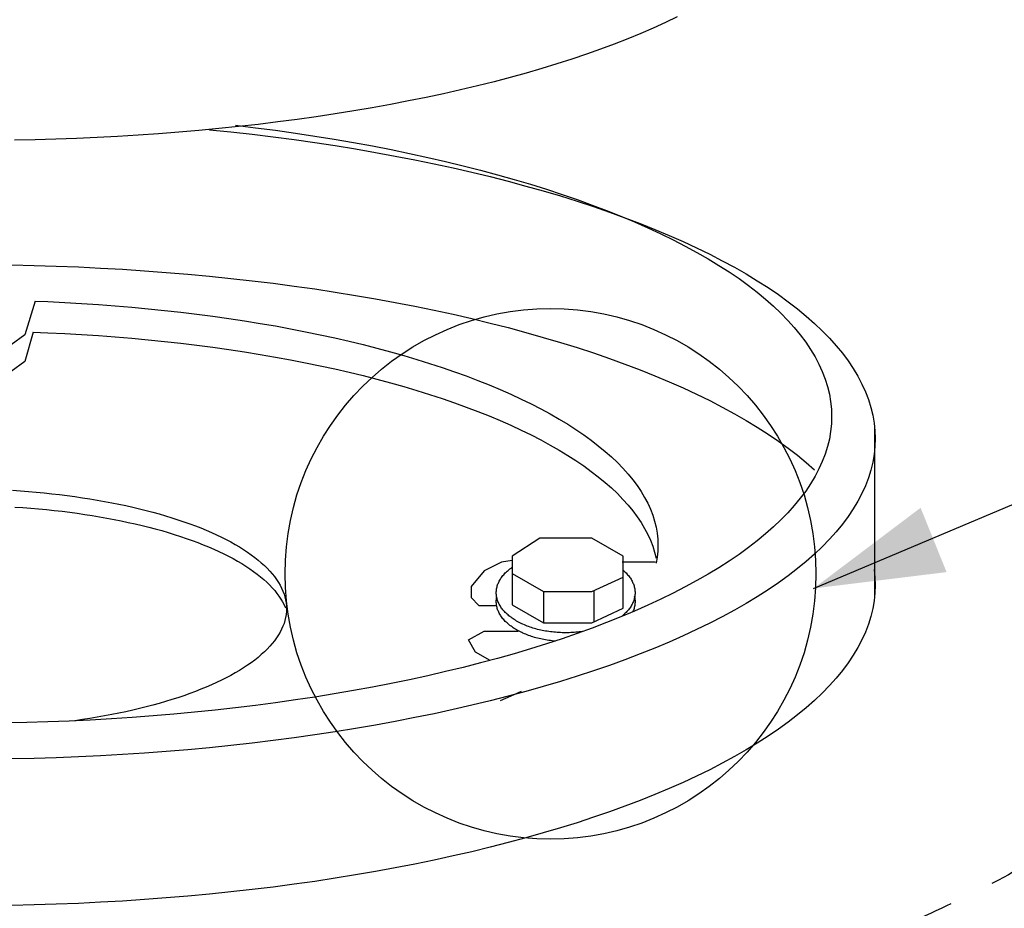
# Model space of a CAD drawing. Extents: x -7.1 to 12.9, y -2.6 to 14.2.
# Drawn here: x 1.5 to 3.6, y 6.4 to 8.3 of the extents above; entities that cross this region are included whole.
import ezdxf

# ---------------------------------------------------------------- set-up
doc = ezdxf.new("R2010")
doc.units = 0
doc.header["$LTSCALE"] = 0.2
doc.header["$MEASUREMENT"] = 0
doc.linetypes.add('STYLE_01', pattern=[0.416641, 0.208282, -0.208359])
doc.layers.add('NONE', color=7, linetype='CONTINUOUS')

msp = doc.modelspace()

# ---------------------------------------------------------------- linework, layer by layer
at = {"layer": 'NONE', "color": 170, "linetype": 'Continuous'}
for p, q in [((3.2096, 7.069), (6.7526, 8.5663)), ((2.8878, 8.2992), (2.8614, 8.2872)), ((2.9134, 8.3115), (2.8878, 8.2992)), ((2.8614, 8.2872), (2.834, 8.2754)), ((2.8058, 8.2638), (2.7767, 8.2524)), ((2.834, 8.2754), (2.8058, 8.2638)), ((2.7468, 8.2413), (2.7161, 8.2304)), ((2.7767, 8.2524), (2.7468, 8.2413)), ((2.6845, 8.2197), (2.6522, 8.2094)), ((2.7161, 8.2304), (2.6845, 8.2197)), ((2.6191, 8.1993), (2.5853, 8.1894)), ((2.6522, 8.2094), (2.6191, 8.1993)), ((2.5507, 8.1799), (2.5154, 8.1706)), ((2.5853, 8.1894), (2.5507, 8.1799)), ((2.4429, 8.1529), (2.4057, 8.1445)), ((2.4795, 8.1616), (2.4429, 8.1529)), ((2.5154, 8.1706), (2.4795, 8.1616)), ((2.3293, 8.1286), (2.2903, 8.1211)), ((2.3678, 8.1364), (2.3293, 8.1286)), ((2.4057, 8.1445), (2.3678, 8.1364)), ((2.2106, 8.1071), (2.1701, 8.1006)), ((2.2507, 8.1139), (2.2106, 8.1071)), ((2.2903, 8.1211), (2.2507, 8.1139)), ((2.0875, 8.0885), (2.0455, 8.083)), ((2.129, 8.0944), (2.0875, 8.0885)), ((2.1701, 8.1006), (2.129, 8.0944)), ((1.874, 8.0644), (1.8304, 8.0606)), ((1.9174, 8.0685), (1.874, 8.0644)), ((1.8971, 8.0661), (1.9437, 8.0613)), ((1.9605, 8.073), (1.9174, 8.0685)), ((1.9535, 8.0759), (1.9973, 8.0706)), ((2.0032, 8.0778), (1.9605, 8.073)), ((1.9973, 8.0706), (2.0408, 8.0649)), ((2.0455, 8.083), (2.0032, 8.0778)), ((2.0408, 8.0649), (2.0838, 8.0588)), ((1.5185, 8.0441), (1.4735, 8.0432)), ((1.5636, 8.0454), (1.5185, 8.0441)), ((1.6085, 8.047), (1.5636, 8.0454)), ((1.6532, 8.049), (1.6085, 8.047)), ((1.6978, 8.0514), (1.6532, 8.049)), ((1.7422, 8.0541), (1.6978, 8.0514)), ((1.7864, 8.0572), (1.7422, 8.0541)), ((1.8304, 8.0606), (1.7864, 8.0572)), ((1.9437, 8.0613), (1.9898, 8.0562)), ((1.9898, 8.0562), (2.0356, 8.0506)), ((2.0356, 8.0506), (2.081, 8.0446)), ((2.081, 8.0446), (2.1259, 8.0383)), ((2.0838, 8.0588), (2.1264, 8.0523)), ((2.1264, 8.0523), (2.1685, 8.0455)), ((2.1685, 8.0455), (2.2101, 8.0383)), ((2.1259, 8.0383), (2.1705, 8.0316)), ((2.1705, 8.0316), (2.2145, 8.0244)), ((2.2101, 8.0383), (2.2513, 8.0308)), ((2.2145, 8.0244), (2.258, 8.0169)), ((2.2513, 8.0308), (2.2919, 8.0229)), ((2.2919, 8.0229), (2.3319, 8.0147)), ((2.258, 8.0169), (2.301, 8.009)), ((2.301, 8.009), (2.3434, 8.0008)), ((2.3319, 8.0147), (2.3713, 8.0061)), ((2.3434, 8.0008), (2.3852, 7.9922)), ((2.3713, 8.0061), (2.4102, 7.9972)), ((2.3852, 7.9922), (2.4264, 7.9832)), ((2.4102, 7.9972), (2.4484, 7.9879)), ((2.4264, 7.9832), (2.467, 7.9739)), ((2.4484, 7.9879), (2.4859, 7.9783)), ((2.467, 7.9739), (2.5069, 7.9642)), ((2.4859, 7.9783), (2.5228, 7.9684)), ((2.5069, 7.9642), (2.5462, 7.9542)), ((2.5228, 7.9684), (2.559, 7.9582)), ((2.559, 7.9582), (2.5944, 7.9476)), ((2.5462, 7.9542), (2.5847, 7.9438)), ((2.5847, 7.9438), (2.6225, 7.9331)), ((2.5944, 7.9476), (2.6291, 7.9368)), ((2.6291, 7.9368), (2.6631, 7.9256)), ((2.6225, 7.9331), (2.6596, 7.9221)), ((2.6596, 7.9221), (2.6958, 7.9108)), ((2.6631, 7.9256), (2.6962, 7.9142)), ((2.6962, 7.9142), (2.7286, 7.9025)), ((2.6958, 7.9108), (2.7313, 7.8991)), ((2.7286, 7.9025), (2.7601, 7.8905)), ((2.7313, 7.8991), (2.766, 7.8872)), ((2.7601, 7.8905), (2.7908, 7.8782)), ((2.766, 7.8872), (2.7998, 7.8749)), ((2.7908, 7.8782), (2.8207, 7.8657)), ((2.7998, 7.8749), (2.8327, 7.8624)), ((2.8207, 7.8657), (2.8496, 7.8529)), ((2.8327, 7.8624), (2.8648, 7.8496)), ((2.8496, 7.8529), (2.8777, 7.8399)), ((2.8648, 7.8496), (2.896, 7.8365)), ((2.8777, 7.8399), (2.9048, 7.8266)), ((2.896, 7.8365), (2.9262, 7.8231)), ((2.9048, 7.8266), (2.931, 7.8131)), ((2.9262, 7.8231), (2.9555, 7.8095)), ((2.931, 7.8131), (2.9563, 7.7994)), ((2.9555, 7.8095), (2.9839, 7.7957)), ((2.9563, 7.7994), (2.9806, 7.7854)), ((2.9839, 7.7957), (3.0113, 7.7815)), ((1.4678, 7.7722), (1.5161, 7.7712)), ((1.5161, 7.7712), (1.5643, 7.7697)), ((1.5643, 7.7697), (1.6125, 7.7678)), ((1.6125, 7.7678), (1.6605, 7.7655)), ((1.6605, 7.7655), (1.7082, 7.7628)), ((2.9806, 7.7854), (3.0039, 7.7713)), ((3.0039, 7.7713), (3.0262, 7.757)), ((3.0113, 7.7815), (3.0377, 7.7672)), ((3.0377, 7.7672), (3.0631, 7.7526)), ((1.7082, 7.7628), (1.7559, 7.7597)), ((1.7559, 7.7597), (1.8032, 7.7561)), ((1.8032, 7.7561), (1.8503, 7.7522)), ((1.8503, 7.7522), (1.8971, 7.7478)), ((1.8971, 7.7478), (1.9437, 7.743)), ((1.9437, 7.743), (1.9898, 7.7379)), ((3.0262, 7.757), (3.0476, 7.7424)), ((3.0631, 7.7526), (3.0874, 7.7379)), ((1.9898, 7.7379), (2.0356, 7.7323)), ((2.0356, 7.7323), (2.081, 7.7263)), ((2.081, 7.7263), (2.1259, 7.72)), ((3.0476, 7.7424), (3.0679, 7.7277)), ((3.0679, 7.7277), (3.0872, 7.7128)), ((3.0874, 7.7379), (3.1108, 7.7229)), ((3.1108, 7.7229), (3.1331, 7.7077)), ((2.1259, 7.72), (2.1705, 7.7133)), ((2.1705, 7.7133), (2.2145, 7.7061)), ((2.2145, 7.7061), (2.258, 7.6986)), ((3.0872, 7.7128), (3.1054, 7.6978)), ((3.1331, 7.7077), (3.1543, 7.6923)), ((1.5183, 7.6936), (1.4959, 7.6201)), ((1.52, 7.6935), (1.5462, 7.6925)), ((1.5462, 7.6925), (1.5829, 7.6907)), ((1.5829, 7.6907), (1.6195, 7.6886)), ((1.6195, 7.6886), (1.656, 7.6862)), ((1.656, 7.6862), (1.6922, 7.6835)), ((1.6922, 7.6835), (1.7283, 7.6805)), ((1.7283, 7.6805), (1.7641, 7.6771)), ((2.258, 7.6986), (2.301, 7.6907)), ((2.301, 7.6907), (2.3434, 7.6825)), ((2.3434, 7.6825), (2.3852, 7.6739)), ((3.1054, 7.6978), (3.1226, 7.6826)), ((3.1226, 7.6826), (3.1387, 7.6672)), ((3.1543, 7.6923), (3.1745, 7.6768)), ((1.7641, 7.6771), (1.7997, 7.6735)), ((1.7997, 7.6735), (1.8351, 7.6695)), ((1.8351, 7.6695), (1.8701, 7.6653)), ((1.8701, 7.6653), (1.9049, 7.6607)), ((1.9049, 7.6607), (1.9393, 7.6559)), ((2.3852, 7.6739), (2.4264, 7.6649)), ((2.4264, 7.6649), (2.467, 7.6556)), ((3.1387, 7.6672), (3.1538, 7.6518)), ((3.1745, 7.6768), (3.1935, 7.661)), ((3.1935, 7.661), (3.2115, 7.6451)), ((1.9393, 7.6559), (1.9734, 7.6507)), ((1.9734, 7.6507), (2.0071, 7.6452)), ((2.0071, 7.6452), (2.0404, 7.6395)), ((2.0404, 7.6395), (2.0733, 7.6335)), ((2.467, 7.6556), (2.5069, 7.6459)), ((2.5069, 7.6459), (2.5462, 7.6359)), ((3.1538, 7.6518), (3.1678, 7.6361)), ((3.1678, 7.6361), (3.1807, 7.6204)), ((3.2115, 7.6451), (3.2284, 7.6291)), ((1.4959, 7.6201), (1.413, 7.5598)), ((1.5144, 7.6262), (1.4959, 7.5622)), ((1.5145, 7.6262), (1.5462, 7.6249)), ((1.5462, 7.6249), (1.5829, 7.6232)), ((1.5829, 7.6232), (1.6195, 7.6211)), ((1.6195, 7.6211), (1.656, 7.6187)), ((1.656, 7.6187), (1.6922, 7.616)), ((1.6922, 7.616), (1.7283, 7.613)), ((2.0733, 7.6335), (2.1058, 7.6271)), ((2.1058, 7.6271), (2.1378, 7.6206)), ((2.1378, 7.6206), (2.1693, 7.6137)), ((2.5462, 7.6359), (2.5847, 7.6255)), ((2.5847, 7.6255), (2.6225, 7.6148)), ((2.6225, 7.6148), (2.6596, 7.6038)), ((3.1807, 7.6204), (3.1925, 7.6046)), ((3.2284, 7.6291), (3.2441, 7.6129)), ((1.7283, 7.613), (1.7641, 7.6096)), ((1.7641, 7.6096), (1.7997, 7.606)), ((1.7997, 7.606), (1.8351, 7.602)), ((1.8351, 7.602), (1.8701, 7.5978)), ((1.8701, 7.5978), (1.9049, 7.5932)), ((2.1693, 7.6137), (2.2004, 7.6065)), ((2.2004, 7.6065), (2.231, 7.5991)), ((2.231, 7.5991), (2.261, 7.5915)), ((2.6596, 7.6038), (2.6958, 7.5925)), ((3.1925, 7.6046), (3.2032, 7.5887)), ((3.2441, 7.6129), (3.2587, 7.5966)), ((3.2587, 7.5966), (3.2722, 7.5802)), ((1.9049, 7.5932), (1.9393, 7.5883)), ((1.9393, 7.5883), (1.9734, 7.5832)), ((1.9734, 7.5832), (2.0071, 7.5777)), ((2.0071, 7.5777), (2.0404, 7.572)), ((2.0404, 7.572), (2.0733, 7.5659)), ((2.261, 7.5915), (2.2905, 7.5835)), ((2.2905, 7.5835), (2.3194, 7.5753)), ((2.3194, 7.5753), (2.3478, 7.5669)), ((2.6958, 7.5925), (2.7313, 7.5808)), ((2.7313, 7.5808), (2.766, 7.5689)), ((3.2032, 7.5887), (3.2128, 7.5726)), ((3.2128, 7.5726), (3.2212, 7.5565)), ((3.2722, 7.5802), (3.2845, 7.5636)), ((1.4959, 7.5622), (1.413, 7.5019)), ((2.0733, 7.5659), (2.1058, 7.5596)), ((2.1058, 7.5596), (2.1378, 7.553)), ((2.1378, 7.553), (2.1693, 7.5462)), ((2.3478, 7.5669), (2.3756, 7.5582)), ((2.3756, 7.5582), (2.4027, 7.5493)), ((2.766, 7.5689), (2.7998, 7.5566)), ((2.7998, 7.5566), (2.8327, 7.5441)), ((3.2212, 7.5565), (3.2286, 7.5404)), ((3.2845, 7.5636), (3.2957, 7.547)), ((2.1693, 7.5462), (2.2004, 7.539)), ((2.2004, 7.539), (2.231, 7.5316)), ((2.231, 7.5316), (2.261, 7.5239)), ((2.4027, 7.5493), (2.4293, 7.5402)), ((2.4293, 7.5402), (2.4552, 7.5308)), ((2.4552, 7.5308), (2.4804, 7.5212)), ((2.8327, 7.5441), (2.8648, 7.5313)), ((2.8648, 7.5313), (2.896, 7.5182)), ((3.2286, 7.5404), (3.2348, 7.5242)), ((3.2957, 7.547), (3.3057, 7.5303)), ((3.3057, 7.5303), (3.3146, 7.5134)), ((2.261, 7.5239), (2.2905, 7.516)), ((2.2905, 7.516), (2.3194, 7.5078)), ((2.3194, 7.5078), (2.3478, 7.4994)), ((2.4804, 7.5212), (2.5049, 7.5114)), ((2.5049, 7.5114), (2.5288, 7.5014)), ((2.896, 7.5182), (2.9262, 7.5048)), ((3.2348, 7.5242), (3.2399, 7.5079)), ((3.2399, 7.5079), (3.2439, 7.4916)), ((3.3146, 7.5134), (3.3222, 7.4966)), ((2.3478, 7.4994), (2.3756, 7.4907)), ((2.3756, 7.4907), (2.4027, 7.4818)), ((2.5288, 7.5014), (2.5519, 7.4911)), ((2.5519, 7.4911), (2.5744, 7.4807)), ((2.9262, 7.5048), (2.9555, 7.4912)), ((2.9555, 7.4912), (2.9839, 7.4774)), ((3.2439, 7.4916), (3.2467, 7.4752)), ((3.3222, 7.4966), (3.3287, 7.4796)), ((2.4027, 7.4818), (2.4293, 7.4726)), ((2.4293, 7.4726), (2.4552, 7.4633)), ((2.5744, 7.4807), (2.5961, 7.4701)), ((2.5961, 7.4701), (2.6171, 7.4593)), ((2.9839, 7.4774), (3.0113, 7.4632)), ((3.2467, 7.4752), (3.2484, 7.4589)), ((3.3287, 7.4796), (3.3341, 7.4626)), ((2.4552, 7.4633), (2.4804, 7.4537)), ((2.4804, 7.4537), (2.5049, 7.4439)), ((2.5049, 7.4439), (2.5288, 7.4338)), ((2.6171, 7.4593), (2.6373, 7.4483)), ((2.6373, 7.4483), (2.6567, 7.4372)), ((3.0113, 7.4632), (3.0377, 7.4489)), ((3.0377, 7.4489), (3.0631, 7.4343)), ((3.2484, 7.4589), (3.2489, 7.4428)), ((3.3341, 7.4626), (3.3382, 7.4456)), ((3.3382, 7.4456), (3.3412, 7.4285)), ((2.5288, 7.4338), (2.5519, 7.4236)), ((2.5519, 7.4236), (2.5744, 7.4132)), ((2.6567, 7.4372), (2.6754, 7.4259)), ((2.6754, 7.4259), (2.6932, 7.4144)), ((3.0631, 7.4343), (3.0874, 7.4196)), ((3.2484, 7.4265), (3.2467, 7.4101)), ((3.2489, 7.4428), (3.2484, 7.4265)), ((3.3412, 7.4285), (3.3429, 7.4114)), ((2.5744, 7.4132), (2.5961, 7.4026)), ((2.5961, 7.4026), (2.6171, 7.3918)), ((2.6932, 7.4144), (2.7103, 7.4028)), ((2.7103, 7.4028), (2.7266, 7.391)), ((3.0874, 7.4196), (3.1108, 7.4046)), ((3.1108, 7.4046), (3.1331, 7.3894)), ((3.2467, 7.4101), (3.2439, 7.3938)), ((3.3421, 7.4193), (3.3421, 7.0514)), ((3.3429, 7.4114), (3.3435, 7.3946)), ((2.6171, 7.3918), (2.6373, 7.3808)), ((2.6373, 7.3808), (2.6567, 7.3696)), ((2.7266, 7.391), (2.742, 7.3791)), ((3.1331, 7.3894), (3.1543, 7.374)), ((3.2439, 7.3938), (3.2399, 7.3775)), ((3.3435, 7.3946), (3.3429, 7.3775)), ((2.6567, 7.3696), (2.6754, 7.3583)), ((2.6754, 7.3583), (2.6932, 7.3469)), ((2.742, 7.3791), (2.7566, 7.367)), ((2.7566, 7.367), (2.7703, 7.3549)), ((3.1543, 7.374), (3.1745, 7.3585)), ((3.1745, 7.3585), (3.1935, 7.3427)), ((3.2348, 7.3612), (3.2286, 7.345)), ((3.2399, 7.3775), (3.2348, 7.3612)), ((3.3412, 7.3604), (3.3382, 7.3434)), ((3.3429, 7.3775), (3.3412, 7.3604)), ((2.6932, 7.3469), (2.7103, 7.3352)), ((2.7703, 7.3549), (2.7833, 7.3426)), ((2.7833, 7.3426), (2.7953, 7.3302)), ((3.1935, 7.3427), (3.2115, 7.3268)), ((3.2286, 7.345), (3.2212, 7.3288)), ((3.3382, 7.3434), (3.3341, 7.3263)), ((2.7103, 7.3352), (2.7266, 7.3235)), ((2.7266, 7.3235), (2.742, 7.3116)), ((2.7953, 7.3302), (2.8065, 7.3177)), ((2.8065, 7.3177), (2.8168, 7.3052)), ((3.2212, 7.3288), (3.2128, 7.3127)), ((3.3341, 7.3263), (3.3287, 7.3093)), ((2.742, 7.3116), (2.7566, 7.2995)), ((2.7566, 7.2995), (2.7703, 7.2874)), ((2.8168, 7.3052), (2.8262, 7.2925)), ((3.2032, 7.2967), (3.1925, 7.2808)), ((3.2128, 7.3127), (3.2032, 7.2967)), ((3.3287, 7.3093), (3.3222, 7.2924)), ((1.4692, 7.2823), (1.4865, 7.2812)), ((1.4865, 7.2812), (1.5038, 7.2798)), ((1.5038, 7.2798), (1.5209, 7.2783)), ((1.5209, 7.2783), (1.538, 7.2767)), ((1.538, 7.2767), (1.5549, 7.2749)), ((1.5549, 7.2749), (1.5717, 7.273)), ((1.5717, 7.273), (1.5884, 7.2709)), ((2.7703, 7.2874), (2.7833, 7.2751)), ((2.7833, 7.2751), (2.7953, 7.2627)), ((2.8262, 7.2925), (2.8348, 7.2797)), ((2.8348, 7.2797), (2.8425, 7.2669)), ((3.1925, 7.2808), (3.1807, 7.2649)), ((3.3146, 7.2755), (3.3057, 7.2586)), ((3.3222, 7.2924), (3.3146, 7.2755)), ((1.5884, 7.2709), (1.6049, 7.2687)), ((1.6049, 7.2687), (1.6213, 7.2663)), ((1.6213, 7.2663), (1.6375, 7.2638)), ((1.6375, 7.2638), (1.6535, 7.2611)), ((1.6535, 7.2611), (1.6693, 7.2583)), ((1.6693, 7.2583), (1.685, 7.2553)), ((1.685, 7.2553), (1.7004, 7.2522)), ((1.7004, 7.2522), (1.7157, 7.249)), ((2.7953, 7.2627), (2.8065, 7.2502)), ((2.8425, 7.2669), (2.8492, 7.2541)), ((2.8492, 7.2541), (2.8551, 7.2411)), ((3.1807, 7.2649), (3.1678, 7.2492)), ((3.3057, 7.2586), (3.2957, 7.2419)), ((1.4744, 7.246), (1.4918, 7.2448)), ((1.4918, 7.2448), (1.509, 7.2435)), ((1.509, 7.2435), (1.5262, 7.242)), ((1.5262, 7.242), (1.5432, 7.2404)), ((1.5432, 7.2404), (1.5601, 7.2386)), ((1.5601, 7.2386), (1.577, 7.2367)), ((1.577, 7.2367), (1.5936, 7.2346)), ((1.5936, 7.2346), (1.6101, 7.2324)), ((1.6101, 7.2324), (1.6265, 7.23)), ((1.6265, 7.23), (1.6427, 7.2274)), ((1.7157, 7.249), (1.7307, 7.2456)), ((1.7307, 7.2456), (1.7454, 7.2422)), ((1.7454, 7.2422), (1.76, 7.2385)), ((1.76, 7.2385), (1.7743, 7.2348)), ((1.7743, 7.2348), (1.7883, 7.2309)), ((1.7883, 7.2309), (1.802, 7.2269)), ((2.8065, 7.2502), (2.8168, 7.2376)), ((2.8168, 7.2376), (2.8262, 7.225)), ((2.8551, 7.2411), (2.8601, 7.2282)), ((3.1538, 7.2336), (3.1387, 7.2181)), ((3.1678, 7.2492), (3.1538, 7.2336)), ((3.2957, 7.2419), (3.2845, 7.2253)), ((1.6427, 7.2274), (1.6587, 7.2248)), ((1.6587, 7.2248), (1.6746, 7.222)), ((1.6746, 7.222), (1.6902, 7.219)), ((1.6902, 7.219), (1.7057, 7.2159)), ((1.7057, 7.2159), (1.7209, 7.2127)), ((1.7209, 7.2127), (1.7359, 7.2093)), ((1.7359, 7.2093), (1.7507, 7.2058)), ((1.802, 7.2269), (1.8155, 7.2228)), ((1.8155, 7.2228), (1.8287, 7.2185)), ((1.8287, 7.2185), (1.8417, 7.2141)), ((1.8417, 7.2141), (1.8543, 7.2097)), ((1.8543, 7.2097), (1.8666, 7.2051)), ((2.8262, 7.225), (2.8348, 7.2122)), ((2.8348, 7.2122), (2.8425, 7.1994)), ((2.8601, 7.2282), (2.8642, 7.2151)), ((2.8642, 7.2151), (2.8674, 7.2021)), ((3.1387, 7.2181), (3.1226, 7.2028)), ((3.2722, 7.2087), (3.2587, 7.1923)), ((3.2845, 7.2253), (3.2722, 7.2087)), ((1.7507, 7.2058), (1.7652, 7.2022)), ((1.7652, 7.2022), (1.7795, 7.1985)), ((1.7795, 7.1985), (1.7935, 7.1946)), ((1.7935, 7.1946), (1.8073, 7.1906)), ((1.8073, 7.1906), (1.8208, 7.1864)), ((1.8666, 7.2051), (1.8786, 7.2004)), ((1.8786, 7.2004), (1.8903, 7.1956)), ((1.8903, 7.1956), (1.9016, 7.1907)), ((1.9016, 7.1907), (1.9126, 7.1857)), ((2.8425, 7.1994), (2.8492, 7.1865)), ((2.8674, 7.2021), (2.8696, 7.189)), ((2.8696, 7.189), (2.871, 7.1759)), ((3.1054, 7.1876), (3.0872, 7.1725)), ((3.1226, 7.2028), (3.1054, 7.1876)), ((3.2587, 7.1923), (3.2441, 7.176)), ((1.8208, 7.1864), (1.834, 7.1822)), ((1.834, 7.1822), (1.8469, 7.1778)), ((1.8469, 7.1778), (1.8595, 7.1733)), ((1.8595, 7.1733), (1.8718, 7.1688)), ((1.8718, 7.1688), (1.8838, 7.1641)), ((1.9126, 7.1857), (1.9233, 7.1806)), ((1.9233, 7.1806), (1.9336, 7.1754)), ((1.9336, 7.1754), (1.9436, 7.1701)), ((1.9436, 7.1701), (1.9532, 7.1647)), ((2.615, 7.178), (2.5547, 7.1389)), ((2.728, 7.178), (2.615, 7.178)), ((2.7959, 7.1389), (2.728, 7.178)), ((2.8492, 7.1865), (2.8551, 7.1736)), ((2.8551, 7.1736), (2.8601, 7.1606)), ((2.871, 7.1759), (2.8714, 7.1631)), ((3.0872, 7.1725), (3.0679, 7.1577)), ((3.2441, 7.176), (3.2284, 7.1598)), ((1.8838, 7.1641), (1.8955, 7.1593)), ((1.8955, 7.1593), (1.9069, 7.1544)), ((1.9069, 7.1544), (1.9179, 7.1493)), ((1.9179, 7.1493), (1.9285, 7.1442)), ((1.9285, 7.1442), (1.9389, 7.139)), ((1.9532, 7.1647), (1.9624, 7.1592)), ((1.9624, 7.1592), (1.9713, 7.1537)), ((1.9713, 7.1537), (1.9798, 7.1481)), ((1.9798, 7.1481), (1.9879, 7.1424)), ((2.8601, 7.1606), (2.8642, 7.1476)), ((2.8642, 7.1476), (2.8674, 7.1346)), ((2.871, 7.15), (2.8696, 7.1369)), ((2.8714, 7.1631), (2.871, 7.15)), ((3.0679, 7.1577), (3.0476, 7.1429)), ((3.2284, 7.1598), (3.2115, 7.1438)), ((1.9389, 7.139), (1.9488, 7.1338)), ((1.9488, 7.1338), (1.9585, 7.1284)), ((1.9585, 7.1284), (1.9677, 7.1229)), ((1.9677, 7.1229), (1.9766, 7.1174)), ((1.9879, 7.1424), (1.9957, 7.1366)), ((1.9957, 7.1366), (2.003, 7.1308)), ((2.003, 7.1308), (2.0099, 7.1249)), ((2.0099, 7.1249), (2.0165, 7.119)), ((2.5315, 7.1263), (2.4938, 7.1075)), ((2.5547, 7.1301), (2.5315, 7.1263)), ((2.5547, 7.1389), (2.5547, 7.0337)), ((2.7936, 7.1266), (2.866, 7.1266)), ((2.7959, 7.0261), (2.7959, 7.1389)), ((2.8696, 7.1369), (2.8674, 7.1238)), ((3.0262, 7.1284), (3.0039, 7.1141)), ((3.0476, 7.1429), (3.0262, 7.1284)), ((3.1935, 7.1279), (3.1745, 7.1122)), ((3.2115, 7.1438), (3.1935, 7.1279)), ((1.9766, 7.1174), (1.9851, 7.1118)), ((1.9851, 7.1118), (1.9932, 7.1061)), ((1.9932, 7.1061), (2.0009, 7.1003)), ((2.0165, 7.119), (2.0226, 7.113)), ((2.0226, 7.113), (2.0284, 7.1069)), ((2.0284, 7.1069), (2.0337, 7.1008)), ((2.4938, 7.1075), (2.4656, 7.0735)), ((2.5382, 7.1007), (2.5399, 7.1026)), ((2.5399, 7.1026), (2.5418, 7.1044)), ((2.5418, 7.1044), (2.5437, 7.1062)), ((2.5437, 7.1062), (2.5458, 7.108)), ((2.5458, 7.108), (2.5478, 7.1098)), ((2.5478, 7.1098), (2.55, 7.1115)), ((2.55, 7.1115), (2.5523, 7.1132)), ((2.5523, 7.1132), (2.5546, 7.1149)), ((2.7964, 7.108), (2.7984, 7.1062)), ((2.7984, 7.1062), (2.8004, 7.1044)), ((2.8004, 7.1044), (2.8022, 7.1026)), ((2.8022, 7.1026), (2.804, 7.1007)), ((3.0039, 7.1141), (2.9806, 7.0999)), ((3.1745, 7.1122), (3.1543, 7.0966)), ((3.3412, 7.1102), (3.3429, 7.0931)), ((2.0009, 7.1003), (2.0083, 7.0945)), ((2.0083, 7.0945), (2.0152, 7.0886)), ((2.0152, 7.0886), (2.0217, 7.0826)), ((2.0217, 7.0826), (2.0279, 7.0766)), ((2.0337, 7.1008), (2.0386, 7.0946)), ((2.0386, 7.0946), (2.0431, 7.0884)), ((2.0431, 7.0884), (2.0471, 7.0822)), ((2.0471, 7.0822), (2.0508, 7.0759)), ((2.524, 7.0787), (2.5249, 7.0808)), ((2.5249, 7.0808), (2.5258, 7.0829)), ((2.5258, 7.0829), (2.5268, 7.0849)), ((2.5268, 7.0849), (2.528, 7.087)), ((2.528, 7.087), (2.5292, 7.089)), ((2.5292, 7.089), (2.5305, 7.091)), ((2.5305, 7.091), (2.5318, 7.093)), ((2.5318, 7.093), (2.5333, 7.0949)), ((2.5333, 7.0949), (2.5348, 7.0969)), ((2.5348, 7.0969), (2.5364, 7.0988)), ((2.5364, 7.0988), (2.5382, 7.1007)), ((2.5547, 7.1012), (2.6226, 7.062)), ((2.728, 7.062), (2.7959, 7.0937)), ((2.804, 7.1007), (2.8057, 7.0988)), ((2.8057, 7.0988), (2.8073, 7.0969)), ((2.8073, 7.0969), (2.8089, 7.0949)), ((2.8089, 7.0949), (2.8103, 7.093)), ((2.8103, 7.093), (2.8117, 7.091)), ((2.8117, 7.091), (2.813, 7.089)), ((2.813, 7.089), (2.8142, 7.087)), ((2.8142, 7.087), (2.8153, 7.0849)), ((2.8153, 7.0849), (2.8163, 7.0829)), ((2.8163, 7.0829), (2.8173, 7.0808)), ((2.8173, 7.0808), (2.8181, 7.0787)), ((2.9563, 7.086), (2.931, 7.0723)), ((2.9806, 7.0999), (2.9563, 7.086)), ((3.1331, 7.0812), (3.1108, 7.066)), ((3.1543, 7.0966), (3.1331, 7.0812)), ((3.3429, 7.0931), (3.3435, 7.0763)), ((2.0279, 7.0766), (2.0336, 7.0706)), ((2.0336, 7.0706), (2.0389, 7.0645)), ((2.0389, 7.0645), (2.0438, 7.0583)), ((2.0508, 7.0759), (2.054, 7.0696)), ((2.054, 7.0696), (2.0568, 7.0633)), ((2.0568, 7.0633), (2.0592, 7.0569)), ((2.4656, 7.0735), (2.4656, 7.0491)), ((2.5204, 7.0618), (2.5205, 7.0639)), ((2.5204, 7.0597), (2.5204, 7.0618)), ((2.5204, 7.0576), (2.5204, 7.0597)), ((2.5205, 7.0639), (2.5208, 7.0661)), ((2.5208, 7.0661), (2.5211, 7.0682)), ((2.5211, 7.0682), (2.5215, 7.0703)), ((2.5215, 7.0703), (2.522, 7.0724)), ((2.522, 7.0724), (2.5226, 7.0746)), ((2.5226, 7.0746), (2.5233, 7.0766)), ((2.5233, 7.0766), (2.524, 7.0787)), ((2.6226, 7.062), (2.728, 7.062)), ((2.6226, 7.062), (2.6226, 6.9956)), ((2.7323, 7.064), (2.7323, 6.9965)), ((2.8181, 7.0787), (2.8189, 7.0766)), ((2.8189, 7.0766), (2.8196, 7.0746)), ((2.8196, 7.0746), (2.8202, 7.0724)), ((2.8202, 7.0724), (2.8207, 7.0703)), ((2.8207, 7.0703), (2.8211, 7.0682)), ((2.8211, 7.0682), (2.8214, 7.0661)), ((2.8214, 7.0661), (2.8216, 7.0639)), ((2.8216, 7.0639), (2.8217, 7.0618)), ((2.8217, 7.0618), (2.8218, 7.0597)), ((2.8218, 7.0597), (2.8217, 7.0576)), ((2.9048, 7.0588), (2.8777, 7.0455)), ((2.931, 7.0723), (2.9048, 7.0588)), ((3.1108, 7.066), (3.0874, 7.0511)), ((3.3429, 7.0592), (3.3412, 7.0421)), ((3.3435, 7.0763), (3.3429, 7.0592)), ((2.0438, 7.0583), (2.0483, 7.0521)), ((2.0483, 7.0521), (2.0524, 7.0459)), ((2.0524, 7.0459), (2.056, 7.0396)), ((2.056, 7.0396), (2.0593, 7.0333)), ((2.0592, 7.0569), (2.0611, 7.0506)), ((2.0611, 7.0506), (2.0626, 7.0442)), ((2.0626, 7.0442), (2.0637, 7.0378)), ((2.0637, 7.0378), (2.0643, 7.0314)), ((2.4656, 7.0491), (2.4825, 7.0321)), ((2.5205, 7.0554), (2.5204, 7.0576)), ((2.5204, 7.0425), (2.5205, 7.0447)), ((2.5204, 7.0404), (2.5204, 7.0425)), ((2.5204, 7.0383), (2.5204, 7.0404)), ((2.5205, 7.0362), (2.5204, 7.0383)), ((2.5208, 7.0533), (2.5205, 7.0554)), ((2.5205, 7.0447), (2.5208, 7.0468)), ((2.5211, 7.0512), (2.5208, 7.0533)), ((2.5208, 7.0468), (2.5211, 7.0489)), ((2.5215, 7.0491), (2.5211, 7.0512)), ((2.5211, 7.0489), (2.5215, 7.051)), ((2.522, 7.0469), (2.5215, 7.0491)), ((2.5226, 7.0448), (2.522, 7.0469)), ((2.5233, 7.0427), (2.5226, 7.0448)), ((2.524, 7.0406), (2.5233, 7.0427)), ((2.5249, 7.0386), (2.524, 7.0406)), ((2.5258, 7.0365), (2.5249, 7.0386)), ((2.8173, 7.0386), (2.8163, 7.0365)), ((2.8181, 7.0406), (2.8173, 7.0386)), ((2.8189, 7.0427), (2.8181, 7.0406)), ((2.8196, 7.0448), (2.8189, 7.0427)), ((2.8202, 7.0469), (2.8196, 7.0448)), ((2.8202, 7.0531), (2.8207, 7.051)), ((2.8207, 7.0491), (2.8202, 7.0469)), ((2.8211, 7.0512), (2.8207, 7.0491)), ((2.8207, 7.051), (2.8211, 7.0489)), ((2.8214, 7.0533), (2.8211, 7.0512)), ((2.8211, 7.0489), (2.8214, 7.0468)), ((2.8216, 7.0554), (2.8214, 7.0533)), ((2.8214, 7.0468), (2.8216, 7.0447)), ((2.8217, 7.0576), (2.8216, 7.0554)), ((2.8216, 7.0447), (2.8217, 7.0425)), ((2.8217, 7.0383), (2.8216, 7.0362)), ((2.8217, 7.0425), (2.8218, 7.0404)), ((2.8218, 7.0404), (2.8217, 7.0383)), ((2.8777, 7.0455), (2.8496, 7.0325)), ((3.0874, 7.0511), (3.0631, 7.0363)), ((3.3412, 7.0421), (3.3382, 7.0251)), ((2.0593, 7.0333), (2.0621, 7.027)), ((2.0643, 7.0187), (2.0637, 7.0123)), ((2.0643, 7.0314), (2.0646, 7.0251)), ((2.0646, 7.0251), (2.0643, 7.0187)), ((2.4825, 7.0321), (2.5183, 7.0321)), ((2.5208, 7.034), (2.5205, 7.0362)), ((2.5211, 7.0319), (2.5208, 7.034)), ((2.5215, 7.0298), (2.5211, 7.0319)), ((2.522, 7.0277), (2.5215, 7.0298)), ((2.5226, 7.0255), (2.522, 7.0277)), ((2.5233, 7.0234), (2.5226, 7.0255)), ((2.524, 7.0214), (2.5233, 7.0234)), ((2.5249, 7.0193), (2.524, 7.0214)), ((2.5258, 7.0172), (2.5249, 7.0193)), ((2.5268, 7.0345), (2.5258, 7.0365)), ((2.5268, 7.0152), (2.5258, 7.0172)), ((2.528, 7.0324), (2.5268, 7.0345)), ((2.5292, 7.0304), (2.528, 7.0324)), ((2.5305, 7.0284), (2.5292, 7.0304)), ((2.5318, 7.0264), (2.5305, 7.0284)), ((2.5333, 7.0244), (2.5318, 7.0264)), ((2.5348, 7.0225), (2.5333, 7.0244)), ((2.5364, 7.0206), (2.5348, 7.0225)), ((2.5382, 7.0187), (2.5364, 7.0206)), ((2.5399, 7.0168), (2.5382, 7.0187)), ((2.5418, 7.015), (2.5399, 7.0168)), ((2.5547, 7.0337), (2.6226, 6.9945)), ((2.728, 6.9945), (2.7959, 7.0261)), ((2.8207, 7.0197), (2.7908, 7.0072)), ((2.8022, 7.0168), (2.8004, 7.015)), ((2.804, 7.0187), (2.8022, 7.0168)), ((2.8057, 7.0206), (2.804, 7.0187)), ((2.8073, 7.0225), (2.8057, 7.0206)), ((2.8089, 7.0244), (2.8073, 7.0225)), ((2.8103, 7.0264), (2.8089, 7.0244)), ((2.8117, 7.0284), (2.8103, 7.0264)), ((2.813, 7.0304), (2.8117, 7.0284)), ((2.8142, 7.0324), (2.813, 7.0304)), ((2.8153, 7.0345), (2.8142, 7.0324)), ((2.8163, 7.0365), (2.8153, 7.0345)), ((2.8173, 7.0193), (2.8163, 7.0172)), ((2.8181, 7.0214), (2.8173, 7.0193)), ((2.8189, 7.0234), (2.8181, 7.0214)), ((2.8196, 7.0255), (2.8189, 7.0234)), ((2.8202, 7.0277), (2.8196, 7.0255)), ((2.8207, 7.0298), (2.8202, 7.0277)), ((2.8496, 7.0325), (2.8207, 7.0197)), ((2.8211, 7.0319), (2.8207, 7.0298)), ((2.8214, 7.034), (2.8211, 7.0319)), ((2.8216, 7.0362), (2.8214, 7.034)), ((3.0377, 7.0217), (3.0113, 7.0074)), ((3.0631, 7.0363), (3.0377, 7.0217)), ((3.3382, 7.0251), (3.3341, 7.008)), ((2.0611, 6.9995), (2.0592, 6.9931)), ((2.0626, 7.0059), (2.0611, 6.9995)), ((2.0637, 7.0123), (2.0626, 7.0059)), ((2.528, 7.0131), (2.5268, 7.0152)), ((2.5292, 7.0111), (2.528, 7.0131)), ((2.5305, 7.0091), (2.5292, 7.0111)), ((2.5318, 7.0071), (2.5305, 7.0091)), ((2.5333, 7.0052), (2.5318, 7.0071)), ((2.5348, 7.0032), (2.5333, 7.0052)), ((2.5364, 7.0013), (2.5348, 7.0032)), ((2.5382, 6.9994), (2.5364, 7.0013)), ((2.5399, 6.9975), (2.5382, 6.9994)), ((2.5418, 6.9957), (2.5399, 6.9975)), ((2.5437, 7.0132), (2.5418, 7.015)), ((2.5437, 6.9939), (2.5418, 6.9957)), ((2.5458, 7.0114), (2.5437, 7.0132)), ((2.5478, 7.0096), (2.5458, 7.0114)), ((2.55, 7.0079), (2.5478, 7.0096)), ((2.5523, 7.0062), (2.55, 7.0079)), ((2.5546, 7.0045), (2.5523, 7.0062)), ((2.5569, 7.0029), (2.5546, 7.0045)), ((2.5594, 7.0013), (2.5569, 7.0029)), ((2.5619, 6.9997), (2.5594, 7.0013)), ((2.5645, 6.9982), (2.5619, 6.9997)), ((2.5671, 6.9967), (2.5645, 6.9982)), ((2.5699, 6.9952), (2.5671, 6.9967)), ((2.5726, 6.9938), (2.5699, 6.9952)), ((2.6226, 6.9945), (2.728, 6.9945)), ((2.7601, 6.9949), (2.7286, 6.9829)), ((2.7908, 7.0072), (2.7601, 6.9949)), ((2.7964, 7.0114), (2.7943, 7.0096)), ((2.7984, 7.0132), (2.7964, 7.0114)), ((2.8004, 7.015), (2.7984, 7.0132)), ((3.0113, 7.0074), (2.9839, 6.9933)), ((3.3341, 7.008), (3.3287, 6.991)), ((2.0508, 6.9741), (2.0471, 6.9679)), ((2.054, 6.9804), (2.0508, 6.9741)), ((2.0568, 6.9868), (2.054, 6.9804)), ((2.0592, 6.9931), (2.0568, 6.9868)), ((2.4601, 6.9571), (2.494, 6.9759)), ((2.494, 6.9759), (2.5679, 6.9759)), ((2.5458, 6.9921), (2.5437, 6.9939)), ((2.5478, 6.9903), (2.5458, 6.9921)), ((2.55, 6.9886), (2.5478, 6.9903)), ((2.5523, 6.9869), (2.55, 6.9886)), ((2.5546, 6.9852), (2.5523, 6.9869)), ((2.5569, 6.9836), (2.5546, 6.9852)), ((2.5594, 6.982), (2.5569, 6.9836)), ((2.5619, 6.9804), (2.5594, 6.982)), ((2.5645, 6.9789), (2.5619, 6.9804)), ((2.5671, 6.9774), (2.5645, 6.9789)), ((2.5699, 6.9759), (2.5671, 6.9774)), ((2.5726, 6.9745), (2.5699, 6.9759)), ((2.5755, 6.9924), (2.5726, 6.9938)), ((2.5755, 6.9731), (2.5726, 6.9745)), ((2.5783, 6.9911), (2.5755, 6.9924)), ((2.5783, 6.9718), (2.5755, 6.9731)), ((2.5813, 6.9898), (2.5783, 6.9911)), ((2.5843, 6.9886), (2.5813, 6.9898)), ((2.5873, 6.9873), (2.5843, 6.9886)), ((2.5904, 6.9862), (2.5873, 6.9873)), ((2.5936, 6.9851), (2.5904, 6.9862)), ((2.5968, 6.984), (2.5936, 6.9851)), ((2.6, 6.983), (2.5968, 6.984)), ((2.6033, 6.982), (2.6, 6.983)), ((2.6066, 6.981), (2.6033, 6.982)), ((2.61, 6.9801), (2.6066, 6.981)), ((2.6134, 6.9793), (2.61, 6.9801)), ((2.6168, 6.9785), (2.6134, 6.9793)), ((2.6203, 6.9778), (2.6168, 6.9785)), ((2.6238, 6.9771), (2.6203, 6.9778)), ((2.6273, 6.9764), (2.6238, 6.9771)), ((2.6309, 6.9758), (2.6273, 6.9764)), ((2.6345, 6.9753), (2.6309, 6.9758)), ((2.6381, 6.9748), (2.6345, 6.9753)), ((2.6417, 6.9744), (2.6381, 6.9748)), ((2.6453, 6.974), (2.6417, 6.9744)), ((2.649, 6.9736), (2.6453, 6.974)), ((2.6526, 6.9733), (2.649, 6.9736)), ((2.6563, 6.9731), (2.6526, 6.9733)), ((2.66, 6.9729), (2.6563, 6.9731)), ((2.6859, 6.9731), (2.6822, 6.9729)), ((2.6895, 6.9733), (2.6859, 6.9731)), ((2.6932, 6.9736), (2.6895, 6.9733)), ((2.6968, 6.974), (2.6932, 6.9736)), ((2.7286, 6.9829), (2.6962, 6.9712)), ((2.7005, 6.9744), (2.6968, 6.974)), ((2.7041, 6.9748), (2.7005, 6.9744)), ((2.7077, 6.9753), (2.7041, 6.9748)), ((2.9555, 6.9794), (2.9262, 6.9658)), ((2.9839, 6.9933), (2.9555, 6.9794)), ((3.3222, 6.9741), (3.3146, 6.9572)), ((3.3287, 6.991), (3.3222, 6.9741)), ((2.0386, 6.9554), (2.0337, 6.9493)), ((2.0431, 6.9616), (2.0386, 6.9554)), ((2.0471, 6.9679), (2.0431, 6.9616)), ((2.4752, 6.9307), (2.4601, 6.9571)), ((2.5813, 6.9705), (2.5783, 6.9718)), ((2.5843, 6.9693), (2.5813, 6.9705)), ((2.5873, 6.9681), (2.5843, 6.9693)), ((2.5904, 6.9669), (2.5873, 6.9681)), ((2.5936, 6.9658), (2.5904, 6.9669)), ((2.5968, 6.9647), (2.5936, 6.9658)), ((2.6, 6.9637), (2.5968, 6.9647)), ((2.6033, 6.9627), (2.6, 6.9637)), ((2.6066, 6.9617), (2.6033, 6.9627)), ((2.61, 6.9609), (2.6066, 6.9617)), ((2.6134, 6.96), (2.61, 6.9609)), ((2.6168, 6.9592), (2.6134, 6.96)), ((2.6203, 6.9585), (2.6168, 6.9592)), ((2.6238, 6.9578), (2.6203, 6.9585)), ((2.6273, 6.9571), (2.6238, 6.9578)), ((2.6309, 6.9565), (2.6273, 6.9571)), ((2.6631, 6.9597), (2.6291, 6.9486)), ((2.6345, 6.956), (2.6309, 6.9565)), ((2.6381, 6.9555), (2.6345, 6.956)), ((2.6417, 6.9551), (2.6381, 6.9555)), ((2.6453, 6.9547), (2.6417, 6.9551)), ((2.649, 6.9543), (2.6453, 6.9547)), ((2.6637, 6.9728), (2.66, 6.9729)), ((2.6962, 6.9712), (2.6631, 6.9597)), ((2.6674, 6.9727), (2.6637, 6.9728)), ((2.6711, 6.9727), (2.6674, 6.9727)), ((2.6748, 6.9727), (2.6711, 6.9727)), ((2.6785, 6.9728), (2.6748, 6.9727)), ((2.6822, 6.9729), (2.6785, 6.9728)), ((2.896, 6.9524), (2.8648, 6.9393)), ((2.9262, 6.9658), (2.896, 6.9524)), ((3.3146, 6.9572), (3.3057, 6.9403)), ((2.0165, 6.9311), (2.0099, 6.9251)), ((2.0226, 6.9371), (2.0165, 6.9311)), ((2.0284, 6.9432), (2.0226, 6.9371)), ((2.0337, 6.9493), (2.0284, 6.9432)), ((2.5068, 6.9127), (2.4752, 6.9307)), ((2.5944, 6.9378), (2.559, 6.9272)), ((2.6291, 6.9486), (2.5944, 6.9378)), ((2.8648, 6.9393), (2.8327, 6.9265)), ((3.3057, 6.9403), (3.2957, 6.9236)), ((1.9957, 6.9134), (1.9879, 6.9076)), ((2.003, 6.9192), (1.9957, 6.9134)), ((2.0099, 6.9251), (2.003, 6.9192)), ((2.5228, 6.917), (2.4859, 6.9071)), ((2.559, 6.9272), (2.5228, 6.917)), ((2.7998, 6.914), (2.766, 6.9017)), ((2.8327, 6.9265), (2.7998, 6.914)), ((3.2957, 6.9236), (3.2845, 6.907)), ((1.9624, 6.8908), (1.9532, 6.8853)), ((1.9713, 6.8963), (1.9624, 6.8908)), ((1.9798, 6.902), (1.9713, 6.8963)), ((1.9879, 6.9076), (1.9798, 6.902)), ((2.4102, 6.8882), (2.3713, 6.8793)), ((2.4484, 6.8975), (2.4102, 6.8882)), ((2.4859, 6.9071), (2.4484, 6.8975)), ((2.7313, 6.8898), (2.6958, 6.8781)), ((2.766, 6.9017), (2.7313, 6.8898)), ((3.2722, 6.8904), (3.2587, 6.874)), ((3.2845, 6.907), (3.2722, 6.8904)), ((1.9233, 6.8695), (1.9126, 6.8644)), ((1.9336, 6.8747), (1.9233, 6.8695)), ((1.9436, 6.88), (1.9336, 6.8747)), ((1.9532, 6.8853), (1.9436, 6.88)), ((2.3319, 6.8707), (2.2919, 6.8625)), ((2.3713, 6.8793), (2.3319, 6.8707)), ((2.6596, 6.8668), (2.6225, 6.8558)), ((2.6958, 6.8781), (2.6596, 6.8668)), ((3.2587, 6.874), (3.2441, 6.8577)), ((1.8666, 6.845), (1.8543, 6.8404)), ((1.8786, 6.8497), (1.8666, 6.845)), ((1.8903, 6.8545), (1.8786, 6.8497)), ((1.9016, 6.8594), (1.8903, 6.8545)), ((1.9126, 6.8644), (1.9016, 6.8594)), ((2.2101, 6.847), (2.1685, 6.8398)), ((2.2513, 6.8546), (2.2101, 6.847)), ((2.2919, 6.8625), (2.2513, 6.8546)), ((2.5847, 6.8451), (2.5462, 6.8347)), ((2.5744, 6.8452), (2.5519, 6.8348)), ((2.6225, 6.8558), (2.5847, 6.8451)), ((3.2441, 6.8577), (3.2284, 6.8415)), ((1.8155, 6.8273), (1.802, 6.8232)), ((1.8287, 6.8315), (1.8155, 6.8273)), ((1.8417, 6.8359), (1.8287, 6.8315)), ((1.8543, 6.8404), (1.8417, 6.8359)), ((2.0838, 6.8266), (2.0408, 6.8205)), ((2.1264, 6.833), (2.0838, 6.8266)), ((2.1685, 6.8398), (2.1264, 6.833)), ((2.5069, 6.8247), (2.467, 6.815)), ((2.5462, 6.8347), (2.5069, 6.8247)), ((2.5519, 6.8348), (2.5288, 6.8246)), ((3.2115, 6.8255), (3.1935, 6.8096)), ((3.2284, 6.8415), (3.2115, 6.8255)), ((1.7307, 6.8044), (1.7157, 6.801)), ((1.7454, 6.8079), (1.7307, 6.8044)), ((1.76, 6.8115), (1.7454, 6.8079)), ((1.7743, 6.8153), (1.76, 6.8115)), ((1.7883, 6.8192), (1.7743, 6.8153)), ((1.802, 6.8232), (1.7883, 6.8192)), ((1.9093, 6.8045), (1.8648, 6.8)), ((1.9535, 6.8095), (1.9093, 6.8045)), ((1.9973, 6.8148), (1.9535, 6.8095)), ((2.0408, 6.8205), (1.9973, 6.8148)), ((2.4264, 6.8057), (2.3852, 6.7967)), ((2.467, 6.815), (2.4264, 6.8057)), ((3.1935, 6.8096), (3.1745, 6.7939)), ((1.5924, 6.7808), (1.5464, 6.779)), ((1.6383, 6.783), (1.5924, 6.7808)), ((1.6213, 6.7838), (1.6049, 6.7814)), ((1.6375, 6.7863), (1.6213, 6.7838)), ((1.6535, 6.7889), (1.6375, 6.7863)), ((1.6841, 6.7856), (1.6383, 6.783)), ((1.6693, 6.7918), (1.6535, 6.7889)), ((1.685, 6.7947), (1.6693, 6.7918)), ((1.7296, 6.7886), (1.6841, 6.7856)), ((1.7004, 6.7978), (1.685, 6.7947)), ((1.7157, 6.801), (1.7004, 6.7978)), ((1.775, 6.792), (1.7296, 6.7886)), ((1.8201, 6.7958), (1.775, 6.792)), ((1.8648, 6.8), (1.8201, 6.7958)), ((2.3434, 6.7881), (2.301, 6.7799)), ((2.3852, 6.7967), (2.3434, 6.7881)), ((3.1745, 6.7939), (3.1543, 6.7783)), ((1.5002, 6.7776), (1.454, 6.7766)), ((1.5464, 6.779), (1.5002, 6.7776)), ((2.2145, 6.7645), (2.1705, 6.7574)), ((2.258, 6.772), (2.2145, 6.7645)), ((2.301, 6.7799), (2.258, 6.772)), ((3.1331, 6.7629), (3.1108, 6.7477)), ((3.1543, 6.7783), (3.1331, 6.7629)), ((2.0356, 6.7383), (1.9898, 6.7327)), ((2.081, 6.7443), (2.0356, 6.7383)), ((2.1259, 6.7506), (2.081, 6.7443)), ((2.1705, 6.7574), (2.1259, 6.7506)), ((3.1108, 6.7477), (3.0874, 6.7328)), ((1.8503, 6.7184), (1.8032, 6.7145)), ((1.8971, 6.7228), (1.8503, 6.7184)), ((1.9437, 6.7276), (1.8971, 6.7228)), ((1.9898, 6.7327), (1.9437, 6.7276)), ((3.0631, 6.718), (3.0377, 6.7034)), ((3.0874, 6.7328), (3.0631, 6.718)), ((1.5161, 6.6994), (1.4678, 6.6984)), ((1.5643, 6.7009), (1.5161, 6.6994)), ((1.6125, 6.7028), (1.5643, 6.7009)), ((1.6605, 6.7051), (1.6125, 6.7028)), ((1.7082, 6.7078), (1.6605, 6.7051)), ((1.7559, 6.711), (1.7082, 6.7078)), ((1.8032, 6.7145), (1.7559, 6.711)), ((3.0377, 6.7034), (3.0113, 6.6891)), ((2.9839, 6.675), (2.9555, 6.6611)), ((3.0113, 6.6891), (2.9839, 6.675)), ((2.9555, 6.6611), (2.9262, 6.6475)), ((2.896, 6.6341), (2.8648, 6.621)), ((2.9262, 6.6475), (2.896, 6.6341)), ((2.8648, 6.621), (2.8327, 6.6082)), ((2.7998, 6.5957), (2.766, 6.5834)), ((2.8327, 6.6082), (2.7998, 6.5957)), ((2.7313, 6.5715), (2.6958, 6.5598)), ((2.766, 6.5834), (2.7313, 6.5715)), ((2.6596, 6.5485), (2.6225, 6.5375)), ((2.6958, 6.5598), (2.6596, 6.5485)), ((2.5847, 6.5268), (2.5462, 6.5164)), ((2.6225, 6.5375), (2.5847, 6.5268)), ((2.5069, 6.5064), (2.467, 6.4967)), ((2.5462, 6.5164), (2.5069, 6.5064)), ((2.4264, 6.4874), (2.3852, 6.4784)), ((2.467, 6.4967), (2.4264, 6.4874)), ((2.301, 6.4616), (2.258, 6.4537)), ((2.3434, 6.4698), (2.301, 6.4616)), ((2.3852, 6.4784), (2.3434, 6.4698)), ((2.1705, 6.4391), (2.1259, 6.4323)), ((2.2145, 6.4462), (2.1705, 6.4391)), ((2.258, 6.4537), (2.2145, 6.4462)), ((2.0356, 6.42), (1.9898, 6.4144)), ((2.081, 6.426), (2.0356, 6.42)), ((2.1259, 6.4323), (2.081, 6.426)), ((1.8032, 6.3962), (1.7559, 6.3927)), ((1.8503, 6.4001), (1.8032, 6.3962)), ((1.8971, 6.4045), (1.8503, 6.4001)), ((1.9437, 6.4093), (1.8971, 6.4045)), ((1.9898, 6.4144), (1.9437, 6.4093)), ((1.5161, 6.3811), (1.4678, 6.3801)), ((1.5643, 6.3826), (1.5161, 6.3811)), ((1.6125, 6.3845), (1.5643, 6.3826)), ((1.6605, 6.3868), (1.6125, 6.3845)), ((1.7082, 6.3895), (1.6605, 6.3868)), ((1.7559, 6.3927), (1.7082, 6.3895))]:
    msp.add_line(p, q, dxfattribs=at)
msp.add_circle((2.6381, 7.1008), 0.5767, dxfattribs=at)
at = {"layer": 'NONE', "color": 170, "linetype": 'STYLE_01'}
msp.add_open_spline([(3.2057, 8.5713), (3.6806, 8.3981), (3.988, 8.1454), (4.4007, 7.806), (4.4007, 7.0222), (3.5753, 6.3435), (2.1457, 5.9516), (0.495, 5.9516), (-0.9345, 6.3435), (-1.7599, 7.0222), (-1.7599, 7.806), (-1.3472, 8.1454), (-1.0045, 8.4272), (-0.4534, 8.6102)], degree=2, knots=[0, 0, 0, 1, 1, 2, 3, 4, 5, 6, 7, 8, 9, 9, 10, 10, 10], dxfattribs=at)
at = {"layer": 'NONE', "color": 170}
msp.add_solid([(3.2096, 7.069), (3.4421, 7.2443), (3.4986, 7.1045)], dxfattribs=at)

doc.saveas('drawing.dxf')
